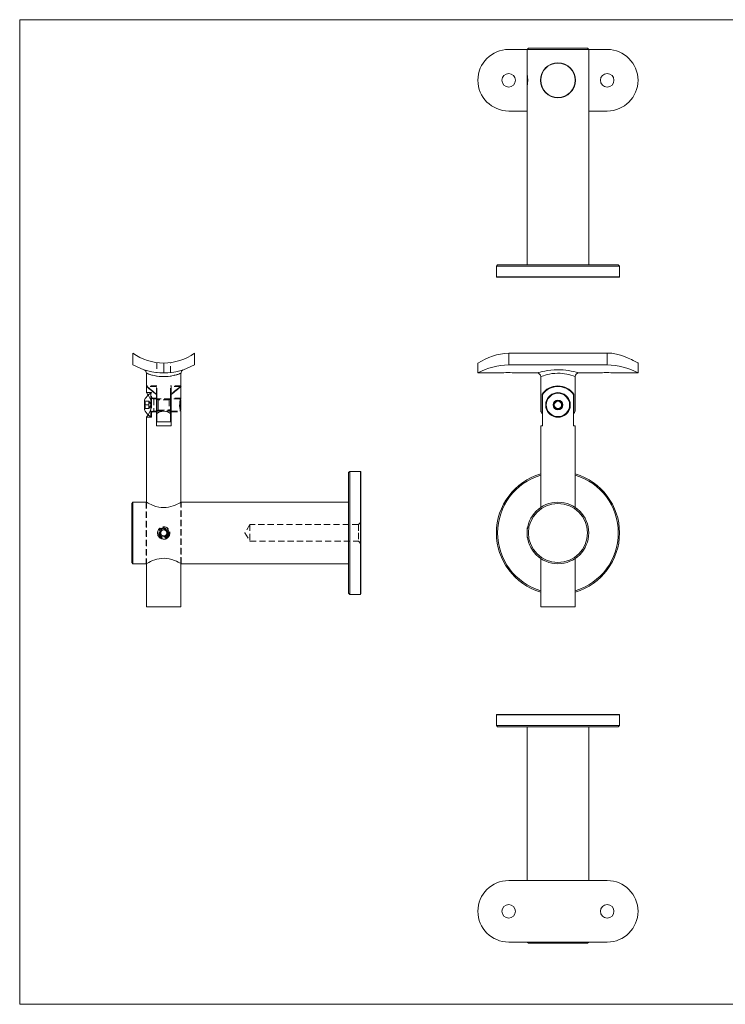
# Model space of a CAD drawing. Units: millimetres. Extents: x 10 to 584, y 10 to 410.
# Drawn here: x 10 to 296, y 10 to 410 of the extents above; entities that cross this region are included whole.
import ezdxf

# ---------------------------------------------------------------- set-up
doc = ezdxf.new("R2010")
doc.units = ezdxf.units.MM
doc.header["$LTSCALE"] = 2
doc.linetypes.add('HIDDEN', pattern=[1.905, 1.27, -0.635])

msp = doc.modelspace()

# ---------------------------------------------------------------- linework, layer by layer
at = {"color": 7, "linetype": 'Continuous', "lineweight": 0}
for p, q in [((584, 410), (10, 410)), ((10, 410), (10, 10)), ((10, 10), (584, 10))]:
    msp.add_line(p, q, dxfattribs=at)
at = {"color": 7, "linetype": 'Continuous', "lineweight": 15}
for p, q in [((208.49, 397.9), (215.99, 397.9)), ((216.49, 398.4), (215.99, 397.9)), ((215.99, 397.9), (215.99, 387.91)), ((240.99, 397.9), (215.99, 397.9)), ((216.49, 398.4), (240.49, 398.4)), ((240.99, 397.9), (240.49, 398.4)), ((240.99, 310.4), (240.99, 397.9)), ((240.99, 397.9), (248.49, 397.9)), ((223.74, 390.65), (223.74, 390.55)), ((223.74, 390.65), (223.86, 390.65)), ((233.12, 390.65), (233.24, 390.65)), ((233.24, 390.55), (233.24, 390.65)), ((216.09, 387.4), (215.99, 387.3)), ((215.99, 383.5), (215.99, 387.3)), ((215.99, 383.5), (216.09, 383.41)), ((215.99, 382.89), (215.99, 310.4)), ((225.99, 378.87), (225.99, 378.81)), ((225.99, 378.81), (226.05, 378.74)), ((225.99, 378.81), (226.15, 378.81)), ((227.31, 378.4), (228.49, 378.4)), ((228.49, 378.4), (229.67, 378.4)), ((230.83, 378.81), (230.99, 378.81)), ((230.94, 378.76), (230.99, 378.81)), ((230.99, 378.81), (230.99, 378.87)), ((208.49, 372.9), (215.99, 372.9)), ((240.99, 372.9), (248.49, 372.9)), ((203.99, 310.4), (203.49, 309.9)), ((203.49, 309.9), (203.49, 305.6)), ((253.49, 309.9), (203.49, 309.9)), ((203.99, 310.4), (252.99, 310.4)), ((253.49, 309.9), (252.99, 310.4)), ((253.49, 305.6), (253.49, 309.9)), ((203.49, 305.6), (203.69, 305.4)), ((203.49, 305.6), (253.49, 305.6)), ((253.29, 305.4), (203.69, 305.4)), ((253.29, 305.4), (253.49, 305.6)), ((55.97, 269.81), (55.97, 274.57)), ((80.97, 274.57), (80.97, 269.81)), ((208.49, 274.57), (208.49, 269.81)), ((208.49, 274.57), (248.49, 274.57)), ((248.49, 269.81), (248.49, 274.57)), ((68.47, 266.49), (68.47, 270.49)), ((195.99, 266.49), (195.99, 270.49)), ((208.49, 269.81), (248.49, 269.81)), ((260.99, 266.49), (260.99, 270.49)), ((61.47, 266.38), (61.47, 261.23)), ((75.47, 261.23), (75.47, 266.38)), ((195.99, 266.49), (205.77, 266.49)), ((211.24, 266.49), (220.01, 266.49)), ((221.49, 265), (221.49, 250.98)), ((235.49, 250.99), (235.49, 265)), ((236.96, 266.49), (245.77, 266.49)), ((251.24, 266.49), (260.99, 266.49)), ((61.47, 260.99), (61.47, 258.48)), ((61.75, 260.99), (61.47, 260.99)), ((75.47, 260.99), (75.2, 260.99)), ((75.47, 256.24), (75.47, 260.99)), ((65.47, 257.72), (65.47, 258)), ((65.47, 244.99), (65.47, 257.72)), ((65.72, 257.81), (65.72, 250)), ((71.22, 250), (71.22, 257.81)), ((71.47, 257.98), (71.47, 257.72)), ((71.47, 257.72), (71.47, 244.99)), ((222.05, 250), (222.05, 257.81)), ((222.17, 257.72), (222.17, 244.99)), ((234.81, 244.99), (234.81, 257.72)), ((234.93, 257.81), (234.93, 250)), ((60.67, 251.51), (60.67, 255.47)), ((63.22, 251.61), (63.22, 255.38)), ((63.47, 254.49), (63.47, 252.49)), ((65.72, 255.99), (65.47, 255.99)), ((71.47, 255.99), (71.22, 255.99)), ((75.07, 252.05), (75.07, 254.96)), ((75.47, 255.59), (75.3, 255.76)), ((75.47, 251.39), (75.47, 255.59)), ((223.59, 252.49), (223.59, 254.49)), ((226.76, 253.49), (227.62, 254.99)), ((226.76, 253.49), (227.62, 251.99)), ((229.36, 254.99), (227.62, 254.99)), ((230.22, 253.49), (229.36, 254.99)), ((230.22, 253.49), (229.36, 251.99)), ((233.39, 254.49), (233.39, 252.49)), ((61.47, 248.5), (61.47, 213.93)), ((65.47, 250.99), (65.72, 250.99)), ((65.72, 246.57), (65.72, 250)), ((71.22, 250.99), (71.47, 250.99)), ((71.22, 250), (71.22, 246.57)), ((75.3, 251.22), (75.47, 251.39)), ((75.47, 213.93), (75.47, 250.78)), ((222.05, 250), (222.17, 249.84)), ((229.36, 251.99), (227.62, 251.99)), ((234.81, 249.84), (234.93, 250)), ((71.47, 244.99), (65.47, 244.99)), ((65.72, 246.57), (71.22, 246.57)), ((221.49, 244.99), (221.49, 211.85)), ((222.17, 244.99), (221.49, 244.99)), ((235.49, 244.99), (234.81, 244.99)), ((235.49, 211.85), (235.49, 244.99)), ((143.97, 226.49), (143.47, 225.99)), ((143.47, 201.49), (143.47, 225.99)), ((148.27, 226.49), (143.97, 226.49)), ((143.97, 226.49), (143.97, 201.49)), ((148.47, 226.29), (148.27, 226.49)), ((148.27, 201.49), (148.27, 226.49)), ((148.47, 226.29), (148.47, 201.49)), ((55.97, 213.99), (55.47, 213.49)), ((55.47, 189.49), (55.47, 213.49)), ((61.37, 213.99), (55.97, 213.99)), ((55.97, 213.99), (55.97, 188.99)), ((143.47, 213.99), (75.57, 213.99)), ((143.47, 176.99), (143.47, 201.49)), ((143.97, 201.49), (143.97, 176.49)), ((148.27, 176.49), (148.27, 201.49)), ((148.47, 201.49), (148.47, 176.69)), ((216.16, 203.56), (215.99, 203.39)), ((215.99, 202.44), (215.99, 203.39)), ((215.99, 199.59), (215.99, 202.44)), ((215.99, 199.59), (216.16, 199.42)), ((55.47, 189.49), (55.97, 188.99)), ((55.97, 188.99), (61.37, 188.99)), ((61.47, 189.05), (61.47, 171.49)), ((75.47, 171.49), (75.47, 189.05)), ((75.57, 188.99), (143.47, 188.99)), ((221.49, 191.13), (221.49, 171.49)), ((235.49, 171.49), (235.49, 191.13)), ((143.47, 176.99), (143.97, 176.49)), ((143.97, 176.49), (148.27, 176.49)), ((148.27, 176.49), (148.47, 176.69)), ((61.47, 171.49), (75.47, 171.49)), ((221.49, 171.49), (228.49, 171.49)), ((228.49, 171.49), (235.49, 171.49)), ((203.69, 127.78), (203.49, 127.58)), ((203.49, 127.58), (203.49, 123.28)), ((253.49, 127.58), (203.49, 127.58)), ((203.69, 127.78), (253.29, 127.78)), ((253.49, 127.58), (253.29, 127.78)), ((253.49, 123.28), (253.49, 127.58)), ((203.49, 123.28), (203.99, 122.78)), ((203.49, 123.28), (253.49, 123.28)), ((252.99, 122.78), (203.99, 122.78)), ((215.99, 122.78), (215.99, 60.28)), ((240.99, 60.28), (240.99, 122.78)), ((252.99, 122.78), (253.49, 123.28)), ((208.49, 60.28), (248.49, 60.28)), ((208.49, 35.28), (248.49, 35.28)), ((215.99, 35.28), (216.49, 34.78)), ((240.49, 34.78), (216.49, 34.78)), ((240.49, 34.78), (240.99, 35.28))]:
    msp.add_line(p, q, dxfattribs=at)
at = {"color": 7, "linetype": 'HIDDEN', "lineweight": 0}
for p, q in [((65.72, 270.67), (65.72, 266.64)), ((68.47, 266.49), (68.47, 270.49)), ((71.22, 266.64), (71.22, 270.67)), ((65.72, 261.24), (61.47, 261.24)), ((65.47, 260.99), (61.75, 260.99)), ((65.47, 258), (65.47, 260.99)), ((65.72, 257.81), (65.72, 261.24)), ((71.22, 257.81), (71.22, 261.24)), ((75.47, 261.24), (71.22, 261.24)), ((71.47, 260.99), (71.47, 257.98)), ((75.2, 260.99), (71.47, 260.99)), ((63.47, 258.49), (61.47, 258.49)), ((63.22, 255.38), (63.22, 258.24)), ((63.47, 258.24), (63.22, 258.24)), ((63.47, 254.49), (63.47, 258.49)), ((65.47, 256.24), (63.47, 256.24)), ((66.22, 255.59), (65.72, 256.09)), ((71.22, 256.09), (70.72, 255.59)), ((75.47, 256.24), (71.47, 256.24)), ((60.91, 254.99), (60.67, 255.22)), ((62.42, 254.99), (60.67, 254.99)), ((62.42, 253.49), (60.67, 253.49)), ((62.42, 254.99), (62.42, 253.49)), ((63.32, 253.49), (62.42, 254.98)), ((62.42, 251.99), (62.42, 253.49)), ((62.42, 252.01), (63.32, 253.49)), ((63.47, 248.49), (63.47, 252.49)), ((65.47, 255.99), (64.47, 255.99)), ((64.47, 255.99), (64.47, 250.99)), ((71.22, 255.99), (65.72, 255.99)), ((66.22, 253.49), (66.22, 255.59)), ((70.72, 255.59), (66.22, 255.59)), ((66.22, 251.39), (66.22, 253.49)), ((70.72, 255.59), (70.72, 251.39)), ((75.07, 255.99), (71.47, 255.99)), ((75.07, 254.96), (75.07, 255.99)), ((75.3, 255.76), (75.07, 255.99)), ((75.07, 250.99), (75.07, 252.05)), ((62.42, 251.99), (60.67, 251.99)), ((60.67, 251.76), (60.91, 251.99)), ((61.47, 248.49), (63.47, 248.49)), ((63.22, 248.74), (63.22, 251.61)), ((63.22, 248.74), (63.47, 248.74)), ((63.47, 250.74), (65.47, 250.74)), ((64.47, 250.99), (65.47, 250.99)), ((65.72, 250.89), (66.22, 251.39)), ((65.72, 250.99), (71.22, 250.99)), ((66.22, 251.39), (70.72, 251.39)), ((70.72, 251.39), (71.22, 250.89)), ((71.47, 250.99), (75.07, 250.99)), ((71.47, 250.74), (75.47, 250.74)), ((75.07, 250.99), (75.3, 251.22)), ((61.37, 213.99), (61.37, 188.99)), ((61.47, 213.93), (61.47, 189.05)), ((75.47, 189.05), (75.47, 213.93)), ((75.57, 188.99), (75.57, 213.99)), ((103.47, 204.89), (101.43, 201.49)), ((103.47, 204.89), (103.47, 198.09)), ((147.47, 204.89), (103.47, 204.89)), ((148.47, 205.89), (147.47, 204.89)), ((147.47, 204.89), (147.47, 201.49)), ((67.03, 201.49), (67.39, 202.12)), ((67.39, 200.87), (67.03, 201.49)), ((67.39, 202.12), (67.75, 202.74)), ((67.75, 200.24), (67.39, 200.87)), ((67.75, 202.74), (68.47, 202.74)), ((68.47, 200.24), (67.75, 200.24)), ((68.47, 202.74), (69.19, 202.74)), ((69.19, 200.24), (68.47, 200.24)), ((69.19, 202.74), (69.56, 202.12)), ((69.56, 200.87), (69.19, 200.24)), ((69.56, 202.12), (69.92, 201.49)), ((69.92, 201.49), (69.56, 200.87)), ((101.43, 201.49), (103.47, 198.09)), ((147.47, 201.49), (147.47, 198.09)), ((148.37, 202.81), (148.37, 202.85)), ((148.37, 202.85), (148.47, 202.85)), ((148.37, 202.81), (148.47, 202.81)), ((148.37, 201.49), (148.37, 202.81)), ((148.37, 202.78), (148.47, 202.78)), ((148.37, 202.71), (148.47, 202.71)), ((148.37, 202.68), (148.47, 202.68)), ((148.37, 202.51), (148.47, 202.51)), ((148.37, 202.51), (148.47, 202.51)), ((148.37, 202.5), (148.47, 202.5)), ((148.37, 202.5), (148.47, 202.5)), ((148.37, 202.47), (148.47, 202.47)), ((148.37, 202.46), (148.47, 202.46)), ((148.37, 202.45), (148.47, 202.45)), ((148.37, 202.44), (148.47, 202.44)), ((148.37, 202.43), (148.47, 202.43)), ((148.37, 202.41), (148.47, 202.41)), ((148.37, 202.36), (148.47, 202.36)), ((148.37, 202.33), (148.47, 202.33)), ((148.37, 202.29), (148.47, 202.29)), ((148.37, 202.29), (148.47, 202.29)), ((148.37, 202.29), (148.47, 202.29)), ((148.37, 202.28), (148.47, 202.28)), ((148.37, 202.28), (148.47, 202.28)), ((148.37, 202.28), (148.47, 202.28)), ((148.37, 202.27), (148.47, 202.27)), ((148.37, 202.27), (148.47, 202.27)), ((148.37, 202.27), (148.47, 202.27)), ((148.37, 202.25), (148.47, 202.25)), ((148.37, 202.24), (148.47, 202.24)), ((148.37, 202.24), (148.47, 202.24)), ((148.37, 202.24), (148.47, 202.24)), ((148.37, 202.23), (148.47, 202.23)), ((148.37, 202.22), (148.47, 202.22)), ((148.37, 202.17), (148.47, 202.17)), ((148.37, 202.15), (148.47, 202.15)), ((148.37, 202.15), (148.47, 202.15)), ((148.37, 202.14), (148.47, 202.14)), ((148.37, 202.12), (148.47, 202.12)), ((148.37, 202.12), (148.47, 202.12)), ((148.37, 202.1), (148.47, 202.1)), ((148.37, 202.07), (148.47, 202.07)), ((148.37, 202.04), (148.47, 202.04)), ((148.37, 202.02), (148.47, 202.02)), ((148.37, 202.01), (148.47, 202.01)), ((148.37, 201.98), (148.47, 201.98)), ((148.37, 201.98), (148.47, 201.98)), ((148.37, 201.98), (148.47, 201.98)), ((148.37, 201.98), (148.47, 201.98)), ((148.37, 201.98), (148.47, 201.98)), ((148.37, 201.97), (148.47, 201.97)), ((148.37, 201.97), (148.47, 201.97)), ((148.37, 201.95), (148.47, 201.95)), ((148.37, 201.95), (148.47, 201.95)), ((148.37, 201.93), (148.47, 201.93)), ((148.37, 201.93), (148.47, 201.93)), ((148.37, 201.92), (148.47, 201.92)), ((148.37, 201.9), (148.47, 201.9)), ((148.37, 201.88), (148.47, 201.88)), ((148.37, 201.87), (148.47, 201.87)), ((148.37, 201.87), (148.47, 201.87)), ((148.37, 201.86), (148.47, 201.86)), ((148.37, 201.86), (148.47, 201.86)), ((148.37, 201.85), (148.47, 201.85)), ((148.37, 201.85), (148.47, 201.85)), ((148.37, 201.84), (148.47, 201.84)), ((148.37, 201.83), (148.47, 201.83)), ((148.37, 201.82), (148.47, 201.82)), ((148.37, 201.8), (148.47, 201.8)), ((148.37, 201.74), (148.47, 201.74)), ((148.37, 201.66), (148.47, 201.66)), ((148.37, 201.66), (148.47, 201.66)), ((148.37, 201.63), (148.47, 201.63)), ((148.37, 201.59), (148.47, 201.59)), ((148.37, 201.49), (148.47, 201.49)), ((148.37, 201.47), (148.47, 201.47)), ((148.37, 201.46), (148.47, 201.46)), ((103.47, 198.09), (147.47, 198.09)), ((147.47, 198.09), (148.47, 197.09))]:
    msp.add_line(p, q, dxfattribs=at)
at = {"color": 7, "linetype": 'Continuous', "lineweight": 15, "flags": 128}
for points in [[(248.49, 274.57), (250.34, 274.47), (252.2, 274.17), (253.88, 273.74), (255.47, 273.2), (257.02, 272.56), (258.38, 271.92), (259.01, 271.59), (259.57, 271.3), (260.05, 271.03), (260.44, 270.81), (260.85, 270.57), (260.99, 270.49)], [(60.47, 267.8), (60.47, 267.8), (60.48, 267.79)], [(211.24, 266.49), (211.09, 266.51), (210.64, 266.55), (209.96, 266.6), (209.1, 266.63), (208.18, 266.64), (207.3, 266.61), (206.55, 266.57), (206.01, 266.52), (205.76, 266.49), (205.77, 266.49)], [(251.24, 266.49), (251.09, 266.51), (250.64, 266.55), (249.96, 266.6), (249.1, 266.63), (248.18, 266.64), (247.3, 266.61), (246.55, 266.57), (246.01, 266.52), (245.76, 266.49), (245.77, 266.49)], [(61.48, 258.48), (61.48, 258.48), (61.55, 258.38), (61.68, 258.19), (61.87, 257.92), (62.11, 257.55), (62.4, 257.09), (62.74, 256.47), (63.08, 255.74), (63.3, 255.15), (63.47, 254.49)], [(75.46, 250.78), (75.46, 250.77), (75.37, 251.03), (75.2, 251.54), (75.02, 252.29), (74.92, 253.2), (74.94, 254.08), (75.06, 254.87), (75.23, 255.55), (75.4, 256.05), (75.47, 256.24), (75.47, 256.24)], [(222.05, 250), (221.94, 250.18), (221.75, 250.5), (221.6, 250.76), (221.53, 250.91), (221.49, 250.99), (221.49, 250.98)], [(61.37, 213.99), (61.46, 213.94), (61.71, 213.8), (62.11, 213.59), (62.65, 213.31), (63.36, 212.98), (64.21, 212.63), (65.26, 212.27), (66.45, 211.98), (67.42, 211.83), (68.45, 211.78), (69.44, 211.82), (70.44, 211.97), (71.36, 212.18), (72.24, 212.45), (73.13, 212.78), (73.93, 213.13), (74.63, 213.48), (75.17, 213.77), (75.47, 213.93), (75.57, 213.99)], [(75.57, 188.99), (75.57, 188.99), (75.49, 189.04), (75.25, 189.17), (74.87, 189.37), (74.36, 189.64), (73.67, 189.97), (72.83, 190.32), (71.8, 190.68), (70.62, 190.98), (69.66, 191.14), (68.63, 191.2), (67.62, 191.17), (66.61, 191.04), (65.69, 190.83), (64.81, 190.57), (63.91, 190.24), (63.11, 189.89), (62.39, 189.54), (61.83, 189.24), (61.53, 189.08), (61.39, 189), (61.37, 188.99)]]:
    msp.add_lwpolyline(points, dxfattribs=at)
at = {"color": 8, "linetype": 'Continuous', "lineweight": 15, "flags": 128}
for points in [[(75.46, 266.38), (75.47, 266.38), (75.35, 266.33), (75.06, 266.22), (74.59, 266.04), (73.96, 265.84), (73.17, 265.61), (72.24, 265.39), (71.17, 265.19), (70.06, 265.06), (68.86, 264.99), (67.73, 265.01), (66.6, 265.09), (65.56, 265.23), (64.57, 265.42), (63.68, 265.63), (62.89, 265.86), (62.27, 266.08), (61.8, 266.25), (61.56, 266.35), (61.47, 266.38)], [(220.01, 266.5), (220, 266.49), (220.19, 266.55), (220.62, 266.67), (221.3, 266.86), (222.14, 267.06), (223.18, 267.28), (224.3, 267.48), (225.54, 267.64), (226.97, 267.76), (228.49, 267.8)], [(228.49, 266.38), (228.27, 266.38), (227.16, 266.33), (226.06, 266.21), (225.06, 266.04), (224.12, 265.83), (223.28, 265.6), (222.56, 265.38), (222.02, 265.19), (221.66, 265.05), (221.5, 264.99), (221.51, 265)]]:
    msp.add_lwpolyline(points, dxfattribs=at)
at = {"color": 7, "linetype": 'Continuous', "lineweight": 15}
for centre, radius in [((228.49, 385.4), 7.1), ((228.49, 385.4), 7), ((208.49, 385.4), 2.75), ((248.49, 385.4), 2.75), ((228.49, 253.49), 4.75), ((228.49, 253.49), 1.98), ((228.49, 253.49), 1.49), ((228.49, 201.49), 12.5), ((228.49, 201.49), 12), ((208.49, 47.78), 2.75), ((248.49, 47.78), 2.75)]:
    msp.add_circle(centre, radius, dxfattribs=at)
at = {"color": 7, "linetype": 'HIDDEN', "lineweight": 0}
for radius in [2.5, 2.1, 1.9, 1.6]:
    msp.add_circle((68.47, 201.49), radius, dxfattribs=at)
at = {"color": 7, "linetype": 'Continuous', "lineweight": 15}
for centre, radius, start, end in [((208.49, 385.4), 12.5, 90, 180), ((248.49, 385.4), 12.5, 0, 90), ((208.49, 385.4), 12.5, 180, 270), ((204.35, 385.4), 11.91, 347.8333, 12.1667), ((248.49, 385.4), 12.5, 270, 0), ((68.47, 291.69), 21.2, 233.8704, 269.9994), ((68.47, 291.69), 21.2, 270.0036, 306.1266), ((210.03, 248.65), 25.96, 93.3965, 122.7338), ((68.47, 291.69), 25.2, 240.2622, 270), ((68.47, 291.69), 25.2, 269.9998, 299.738), ((209.76, 239.81), 30.03, 92.4328, 117.305), ((247.55, 241.06), 28.77, 62.1414, 88.1208), ((59.98, 266.39), 1.48, 359.542, 67.7875), ((76.96, 266.4), 1.48, 112.8277, 180.9124), ((220.01, 265.02), 1.47, 359.3273, 89.8088), ((236.97, 265.01), 1.48, 90.2993, 180.4835), ((90.73, 293.1), 43.26, 227.4546, 234.6788), ((91.79, 293.99), 44.81, 227.448, 234.0294), ((46.21, 293.1), 43.26, 305.3212, 312.5454), ((45.44, 293.64), 44.36, 305.9345, 312.6126), ((228.49, 253.49), 7.75, 33.839, 146.161), ((228.49, 253.24), 7.75, 35.3065, 144.6935), ((65.6, 253.49), 5.31, 130.8192, 158.0928), ((228.49, 253.49), 5, 11.537, 168.463), ((51.49, 255.98), 12.48, 323.182, 343.7489), ((228.49, 253.49), 5, 191.537, 348.463), ((228.49, 253.49), 1.73, 120, 180), ((228.49, 253.49), 1.73, 180, 240), ((228.49, 253.49), 1.73, 60, 120), ((228.49, 253.49), 1.73, 0, 60), ((228.49, 253.49), 1.73, 300, 0), ((65.6, 253.49), 5.31, 201.9072, 229.1928), ((68.47, 246.38), 4.55, 52.7905, 127.2095), ((228.49, 253.49), 1.73, 240, 300), ((228.5, 254.31), 7.74, 326.1541, 334.5425), ((228.49, 201.49), 25, 106.2602, 253.7398), ((228.49, 201.49), 24.5, 106.6015, 253.3985), ((228.49, 201.49), 25, 0, 73.7398), ((228.49, 201.49), 24.5, 0, 73.3985), ((228.49, 201.49), 24.5, 286.6015, 0), ((228.49, 201.49), 25, 286.2602, 0), ((208.49, 47.78), 12.5, 90.0006, 179.9994), ((248.49, 47.78), 12.5, 0.0034, 89.9966), ((208.49, 47.79), 12.5, 180.0034, 269.9966), ((248.49, 47.79), 12.5, 270.0024, 359.9976)]:
    msp.add_arc(centre, radius, start, end, dxfattribs=at)
at = {"color": 7, "linetype": 'HIDDEN', "lineweight": 0}
for centre, radius, start, end in [((68.47, 283.4), 18.41, 247.646, 292.3177), ((65.6, 253.49), 5.31, 116.6009, 130.8192), ((64.47, 256.99), 1, 180, 270), ((59.53, 254.24), 1.37, 326.672, 33.328), ((59.53, 252.74), 1.37, 326.672, 33.328), ((65.6, 253.49), 5.31, 229.1928, 243.3991), ((64.47, 249.99), 1, 90, 180), ((68.44, 201.39), 2.47, 176.2455, 332.6469), ((68.47, 201.49), 1.25, 150, 210), ((68.47, 201.49), 1.25, 90, 150), ((68.47, 201.49), 1.25, 210, 270), ((68.47, 201.49), 1.25, 30, 90), ((68.47, 201.49), 1.25, 270, 330), ((68.47, 201.49), 1.25, 330, 30)]:
    msp.add_arc(centre, radius, start, end, dxfattribs=at)
at = {"color": 8, "linetype": 'Continuous', "lineweight": 15}
for centre, radius, start, end in [((228.23, 237.92), 29.89, 73.0094, 89.5033), ((228.21, 246.64), 19.74, 68.4236, 89.1872)]:
    msp.add_arc(centre, radius, start, end, dxfattribs=at)

doc.saveas('drawing.dxf')
